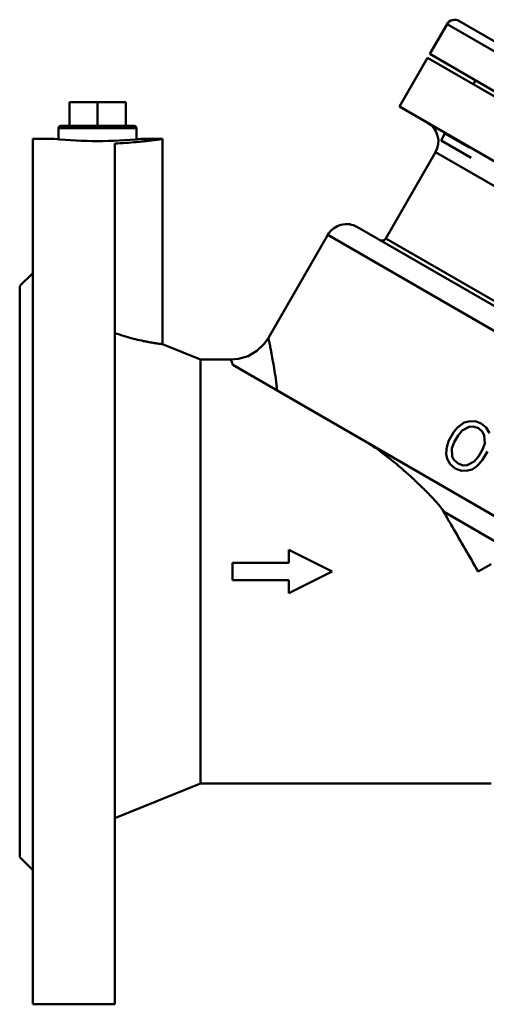
# Model space of a CAD drawing. Extents: x 499 to 5624, y -1013 to 873.
# Drawn here: x 921 to 1029, y -99 to 128 of the extents above; entities that cross this region are included whole.
import ezdxf

# ---------------------------------------------------------------- set-up
doc = ezdxf.new("R2010")
doc.units = 0
doc.layers.add('AM_0', color=7, linetype='CONTINUOUS', lineweight=50)

# ---------------------------------------------------------------- blocks, each defined once
blk = doc.blocks.new('0619.11.60')
at = {"layer": 'AM_0'}
for p, q in [((1022.82, 127.9), (1139.73, 60.4)), ((1020.09, 127.16), (1016.09, 120.24)), ((1140.47, 57.66), (1020.09, 127.16)), ((1009.09, 108.11), (1015.59, 119.37)), ((1135.97, 49.87), (1015.59, 119.37)), ((1016.09, 120.24), (1136.46, 50.74)), ((1026.19, 113.25), (1026.69, 114.12)), ((932.78, 109.12), (932.78, 103.62)), ((945.78, 109.12), (932.78, 109.12)), ((939.28, 109.12), (939.28, 103.62)), ((945.78, 109.12), (945.78, 103.62)), ((1009.09, 108.11), (1123.79, 41.89)), ((930.28, 103.12), (930.28, 100.52)), ((948.28, 103.12), (930.28, 103.12)), ((930.78, 103.62), (947.78, 103.62)), ((948.28, 103.12), (948.28, 100.52)), ((929.28, 100.62), (924.28, 100.62)), ((924.28, 100.61), (924.28, -99.38)), ((954.28, 100.62), (949.28, 100.62)), ((954.28, 100.62), (954.28, 53.17)), ((1019.59, 101.83), (1018.69, 100.26)), ((1025.62, 96.26), (1018.69, 100.26)), ((1019.59, 101.83), (1019.69, 101.99)), ((1019.59, 101.83), (1025.16, 98.61)), ((943.28, -99.38), (943.28, 99.56)), ((949.34, 99.99), (949.43, 100)), ((1005.91, 77.61), (1017.41, 97.53)), ((1110.8, 43.62), (1017.41, 97.53)), ((999.35, 80.25), (1062.65, 43.7)), ((978.78, 54.62), (992.52, 78.42)), ((1082.27, 26.6), (992.52, 78.42)), ((1005.91, 77.61), (1058.07, 47.5)), ((921.28, 66.62), (924.28, 69.62)), ((921.28, 66.61), (921.28, -65.38)), ((963.08, 49.62), (954.28, 53.17)), ((963.08, 49.62), (963.08, -48.38)), ((970.13, 49.62), (963.08, 49.62)), ((970.13, 49.62), (970.53, 48.39)), ((970.53, 48.39), (1138.15, -48.38)), ((1022.52, 33.88), (1023.12, 34.41)), ((1023.12, 34.41), (1024.06, 35.05)), ((1024.06, 35.05), (1025.1, 35.34)), ((1025.1, 35.34), (1026.56, 35.38)), ((1026.14, 34.14), (1025.23, 34.08)), ((1027.35, 33.74), (1026.14, 34.14)), ((1026.56, 35.38), (1027.99, 34.85)), ((1027.99, 34.85), (1029.16, 33.88)), ((1021.66, 32.9), (1020.52, 30.91)), ((1021.66, 32.9), (1022.52, 33.88)), ((1021.73, 30.5), (1022.62, 32.05)), ((1023.6, 33.25), (1022.62, 32.05)), ((1025.23, 34.08), (1023.6, 33.25)), ((1028.3, 32.89), (1027.35, 33.74)), ((1028.7, 32.08), (1028.3, 32.89)), ((1028.8, 30.25), (1028.7, 32.08)), ((1029.16, 33.88), (1029.86, 32.59)), ((1019.93, 28.89), (1020.09, 29.67)), ((1020.09, 29.67), (1020.52, 30.91)), ((1021.73, 30.5), (1021.18, 29.05)), ((1028.25, 28.8), (1028.8, 30.25)), ((1019.85, 27.75), (1019.93, 28.89)), ((1020.12, 26.71), (1019.85, 27.75)), ((1021.18, 29.05), (1021.28, 27.22)), ((1028.25, 28.8), (1027.36, 27.25)), ((1028.31, 26.41), (1029.46, 28.4)), ((1020.82, 25.43), (1020.12, 26.71)), ((1021.99, 24.45), (1020.82, 25.43)), ((1021.28, 27.22), (1021.67, 26.41)), ((1021.67, 26.41), (1022.63, 25.56)), ((1022.63, 25.56), (1023.84, 25.16)), ((1023.84, 25.16), (1024.74, 25.22)), ((1024.74, 25.22), (1026.37, 26.05)), ((1026.37, 26.05), (1027.36, 27.25)), ((1027.46, 25.42), (1026.86, 24.89)), ((1028.31, 26.41), (1027.46, 25.42)), ((1023.41, 23.93), (1021.99, 24.45)), ((1024.88, 23.96), (1023.41, 23.93)), ((1025.91, 24.25), (1024.88, 23.96)), ((1026.86, 24.89), (1025.91, 24.25)), ((1073.71, -16.96), (1019.28, 14.47)), ((983.49, 2.62), (983.49, 5.62)), ((983.49, 5.62), (993.49, 0.62)), ((970.49, -1.38), (970.49, 2.62)), ((970.49, 2.62), (983.49, 2.62)), ((1027.28, 0.62), (1030.28, 2.35)), ((993.49, 0.62), (983.49, -4.38)), ((983.49, -1.38), (970.49, -1.38)), ((983.49, -4.38), (983.49, -1.38)), ((963.08, -48.38), (943.28, -56.38)), ((1030.28, -48.38), (963.08, -48.38)), ((921.28, -65.38), (924.28, -68.38)), ((943.28, -99.38), (924.28, -99.38))]:
    blk.add_line(p, q, dxfattribs=at)
blk.add_lwpolyline([(978.78, 54.62), (977.81, 53.22), (976.12, 51.61), (974.1, 50.44), (971.86, 49.77), (970.13, 49.62)], dxfattribs=at)
for centre, radius, start, end in [((1021.82, 126.16), 2, 60, 150), ((930.78, 103.12), 0.5, 90, 180), ((947.78, 103.12), 0.5, 0, 90), ((1013.08, 100.03), 5, 330, 60), ((939.28, 200.13), 100.01, 264.2615, 275.7385), ((939.21, 199.82), 100.34, 272.3211, 275.2037), ((939.08, 201.34), 101.86, 275.2014, 275.7818), ((996.85, 75.92), 5, 60, 150), ((1005.05, 78.11), 1, 240.0057, 330)]:
    blk.add_arc(centre, radius, start, end, dxfattribs=at)
for points, knots in [([(949.43, 100), (949.79, 100.04), (950.47, 100.11), (951.44, 100.23), (952.27, 100.33), (952.88, 100.41), (953.29, 100.47), (953.55, 100.51), (953.76, 100.54), (953.94, 100.57), (954.08, 100.59), (954.18, 100.6), (954.23, 100.61), (954.26, 100.61), (954.26, 100.61), (954.28, 100.62), (954.28, 100.62)], [0, 0, 0, 0, 0.223151, 0.421969, 0.594192, 0.737937, 0.79861, 0.851547, 0.896608, 0.933679, 0.962646, 0.983395, 0.99066, 0.995849, 0.998962, 1, 1, 1, 1]), ([(943.28, 55.75), (944.01, 55.5), (945.44, 55.03), (947.52, 54.45), (949.14, 54.06), (950.33, 53.81), (951.12, 53.65), (951.83, 53.53), (952.45, 53.42), (952.99, 53.34), (953.44, 53.28), (953.75, 53.24), (953.95, 53.21), (954.07, 53.2), (954.15, 53.18), (954.22, 53.18), (954.25, 53.17), (954.27, 53.18), (954.28, 53.17)], [0, 0, 0, 0, 0.206111, 0.398493, 0.57144, 0.649079, 0.720072, 0.783877, 0.840072, 0.888268, 0.928133, 0.959425, 0.971782, 0.981915, 0.989813, 0.995466, 0.998865, 1, 1, 1, 1]), ([(980.83, 42.44), (980.72, 43.35), (980.5, 45.07), (980.13, 47.48), (979.77, 49.56), (979.49, 51.09), (979.29, 52.13), (979.16, 52.77), (979.05, 53.32), (978.96, 53.77), (978.89, 54.09), (978.85, 54.29), (978.82, 54.4), (978.81, 54.49), (978.79, 54.56), (978.79, 54.59), (978.78, 54.61), (978.78, 54.62)], [0, 0, 0, 0, 0.222046, 0.420248, 0.592313, 0.736277, 0.797144, 0.850337, 0.895692, 0.933042, 0.962229, 0.973732, 0.983163, 0.990514, 0.995776, 0.998941, 1, 1, 1, 1]), ([(1019.3, 14.44), (1019.04, 14.9), (1018.41, 15.74), (1017.39, 16.93), (1016.32, 18.08), (1014.87, 19.56), (1013.02, 21.36), (1010.76, 23.44), (1008.45, 25.44), (1006.1, 27.34), (1003.68, 29.13), (1001.99, 30.22), (1001.12, 30.73)], [0, 0, 0, 0, 0.064057, 0.128057, 0.191882, 0.255484, 0.381918, 0.507255, 0.631486, 0.75473, 0.877313, 1, 1, 1, 1]), ([(1019.3, 14.44), (1019.95, 13.3), (1022.61, 8.69), (1025.27, 4.09), (1027.28, 0.62)], [0, 0, 0, 0, 0.246573, 1, 1, 1, 1])]:
    blk.add_open_spline(points, degree=3, knots=knots, dxfattribs=at)

msp = doc.modelspace()

# ---------------------------------------------------------------- block references
at = {"layer": 'AM_0'}
msp.add_blockref('0619.11.60', (0, 0), dxfattribs=at)

doc.saveas('drawing.dxf')
